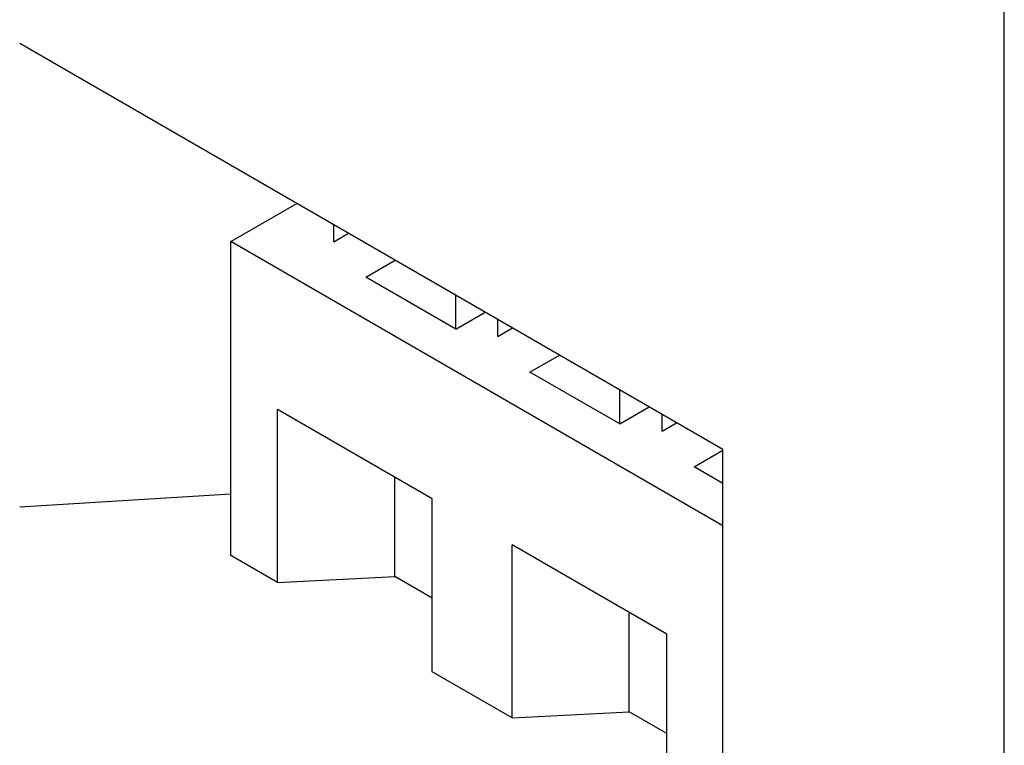
# Model space of a CAD drawing. Extents: x 0 to 745, y 0 to 526.
# Drawn here: x 370 to 379, y 40 to 47 of the extents above; entities that cross this region are included whole.
import ezdxf

# ---------------------------------------------------------------- set-up
doc = ezdxf.new("R2010")
doc.units = 0
doc.header["$LTSCALE"] = 8.86
doc.header["$MEASUREMENT"] = 0
doc.layers.add('40000_ISO', color=7, linetype='CONTINUOUS')

msp = doc.modelspace()

# ---------------------------------------------------------------- linework, layer by layer
at = {"layer": '40000_ISO', "color": 7, "linetype": 'Continuous', "lineweight": 25}
for p, q in [((379.167478, 36.754898), (379.167478, 69.408492)), ((376.516337, 42.653772), (369.888483, 46.480361)), ((371.87684, 44.612986), (372.499864, 44.972691)), ((372.848925, 44.612171), (372.848925, 44.771156)), ((372.848925, 44.612171), (372.986611, 44.691663)), ((376.51634, 41.934367), (371.87684, 44.612986)), ((371.87684, 41.653755), (371.87684, 44.612986)), ((373.150757, 44.276218), (373.428468, 44.436557)), ((373.997753, 43.787206), (373.150757, 44.276218)), ((373.997753, 43.787206), (373.997753, 44.107879)), ((373.997753, 43.787206), (374.275464, 43.947545)), ((374.395424, 43.719298), (374.395424, 43.878283)), ((374.395424, 43.719298), (374.53311, 43.798791)), ((374.697256, 43.38335), (374.974967, 43.543684)), ((375.544251, 42.894333), (374.697256, 43.38335)), ((375.544251, 42.894333), (375.544251, 43.215006)), ((375.544251, 42.894333), (375.821963, 43.054672)), ((373.776824, 42.188658), (372.318696, 43.030511)), ((372.318696, 41.398648), (372.318696, 43.030511)), ((375.941923, 42.826425), (375.941923, 42.98541)), ((375.941923, 42.826425), (376.079609, 42.905918)), ((376.243755, 42.490477), (376.51634, 42.647855)), ((376.516337, 38.285537), (376.516337, 42.653772)), ((376.51634, 42.333098), (376.243755, 42.490477)), ((373.423339, 41.456625), (373.423339, 42.392749)), ((369.888484, 42.112128), (371.87684, 42.234127)), ((373.776824, 40.556797), (373.776824, 42.188658)), ((375.986109, 40.91313), (374.527981, 41.754977)), ((374.527981, 40.123115), (374.527981, 41.754977)), ((372.318696, 41.398648), (371.87684, 41.653755)), ((372.318696, 41.398648), (373.423339, 41.456625)), ((373.776826, 41.25254), (373.423339, 41.456625)), ((375.632623, 40.181097), (375.632623, 41.117216)), ((375.986109, 39.281264), (375.986109, 40.91313)), ((374.527981, 40.123115), (373.776824, 40.556797)), ((374.527981, 40.123115), (375.632623, 40.181097)), ((375.986111, 39.977007), (375.632623, 40.181097))]:
    msp.add_line(p, q, dxfattribs=at)

doc.saveas('drawing.dxf')
